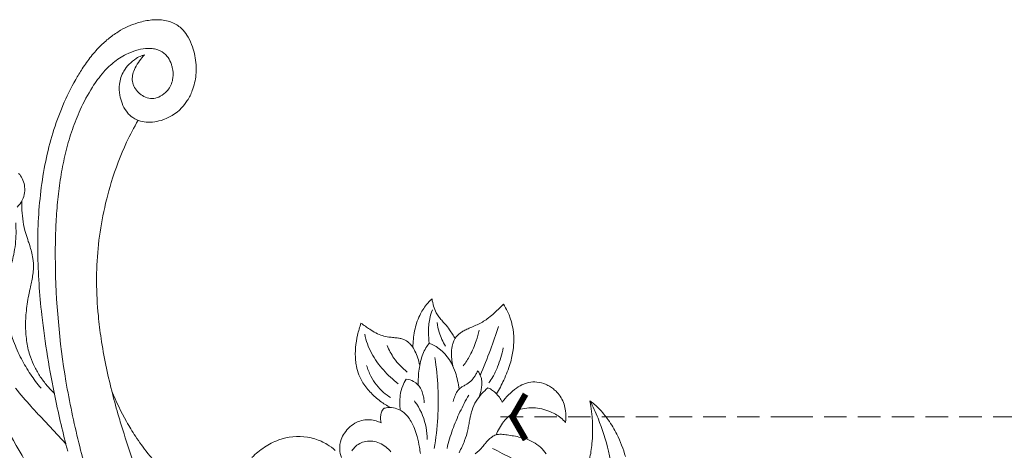
# Model space of a CAD drawing. Units: millimetres. Extents: x 8541 to 13887, y 2171 to 4691.
# Drawn here: x 11218 to 11551, y 3621 to 3767 of the extents above; entities that cross this region are included whole.
import ezdxf

# ---------------------------------------------------------------- set-up
doc = ezdxf.new("R2010")
doc.units = ezdxf.units.MM
doc.linetypes.add('HIDDEN', pattern=[9.525, 6.35, -3.175])
doc.layers.add('IE-DIM', color=3, linetype='Continuous')
doc.layers.add('文字', color=4, linetype='Continuous')
doc.styles.add('CHINA', font='SIMPLEX.shx')
doc.dimstyles.new('DN-1', dxfattribs={"dimtxt": 2.6, "dimasz": 1, "dimexe": 1, "dimexo": 2, "dimgap": 0.5, "dimtad": 1, "dimdec": 0, "dimzin": 9, "dimdsep": 46, "dimtxsty": 'CHINA', "dimblk": 'ARCHTICK', "dimcen": 2, "dimdle": 1, "dimclrd": 5, "dimclre": 8, "dimclrt": 4, "dimadec": 1, "dimazin": 2, "dimtfac": 0.416667, "dimtdec": 0, "dimtix": 1, "dimtmove": 2, "dimatfit": 0, "dimldrblk": 'CCC', "dimfxl": 4, "dimfxlon": 1, "dimtzin": 0, "dimlwd": 25, "dimlwe": 25, "dimarcsym": 0})

# ---------------------------------------------------------------- blocks, each defined once
blk = doc.blocks.new('_ArchTick')
at = {"color": 0, "linetype": 'ByBlock', "const_width": 0.15}
blk.add_lwpolyline([(-0.5, -0.5), (0.5, 0.5)], dxfattribs=at)
blk = doc.blocks.new('CCC')
at = {"layer": 'IE-DIM', "color": 4, "linetype": 'Continuous', "const_width": 0.432}
blk.add_lwpolyline([(-1.763, 1.611), (-0.837, 0.007), (-1.763, -1.597)], dxfattribs=at)
blk = doc.blocks.new('WC-99244')
at = {"color": 8, "lineweight": 5}
for points in [[(77.1, 321.34, 0.029899), (71.86, 322.17, 0.071804), (57.28, 321.48, -0.041635), (59.91, 324.51, -0.040284), (63.78, 327.72, -0.037819), (68.65, 330.61, -0.045284), (76.24, 333.55, -0.030533)], [(57.28, 321.48, -0.024475), (63.24, 324.23, -0.038418), (74.42, 327.78, -0.037748), (87.2, 329.77, -0.021337), (94.86, 330.05, -0.017777), (102.05, 329.76, -0.023127), (112.27, 328.49, -0.022535), (124.1, 325.9, -0.019027), (135.42, 322.43, -0.014001), (145.11, 318.74)], [(68.85, 289.56, -0.032011), (66.53, 290.7, -0.035123), (64.39, 292.15, -0.054075), (62.11, 294.36, -0.113237), (60, 298.54, -0.058339), (59.64, 301.45, -0.049099), (59.91, 304.42, -0.081403), (61.86, 309.74, -0.080712), (64.61, 313.18, 0.068224), (60.67, 313.19, 0.046116), (58.4, 312.68, 0.112857), (54.33, 310.23, 0.032057), (53.26, 309.07, 0.036196), (52.37, 307.77, 0.027466), (51.75, 306.58, 0.078822), (50.91, 303.48, 0.079867), (51.05, 300.75, 0.045801), (51.58, 299.04, 0.055046), (52.98, 296.52, 0.045438), (55.26, 293.83, 0.030625), (57.74, 291.69, 0.041725), (56.1, 290.73, 0.08647), (53.76, 288.39, 0.042606), (52.86, 286.84, 0.033586), (54.95, 284.66, 0.044837), (57.36, 282.84, 0.064851), (60.5, 281.41, 0.022133), (62.51, 280.88, 0.005809), (63.67, 280.65, 0.002746), (65.43, 280.32, -0.008811), (67.18, 279.98, -0.039225), (70.81, 278.9, -0.015685), (72.8, 278.06, -0.013206), (74.92, 277.01, -0.005104)], [(75.32, 282.53, 0.040351), (72.93, 284.96, 0.002187), (71.77, 285.94, -0.013743), (70.8, 286.82, -0.024719), (69.9, 287.75, -0.053079), (69.17, 288.81, -0.102526), (68.68, 290.41, -0.034653), (68.65, 291.41, -0.02172), (68.74, 292.39, -0.00488), (68.88, 293.38, -0.004583), (69.23, 295.55, -0.017283), (69.73, 297.95, -0.029229), (70.47, 300.36, -0.03445), (71.29, 302.18, -0.060157), (73.05, 304.67, -0.065154), (75.35, 306.61, -0.066266)], [(73.44, 288.38, 0.010861), (76.86, 295.07, 0.016089), (79.92, 301.94)], [(45.36, 274.84, -0.062112), (40.72, 274.45, -0.051013), (38.21, 274.81, -0.041236), (36.93, 275.25, -0.085249), (35.21, 276.38, -0.043515), (34.38, 277.3, -0.029171), (33.68, 278.34, -0.024175), (32.98, 279.67, -0.008233), (32.25, 281.32, 0.00511), (31.43, 283.19, 0.055436), (29.44, 286.58, 0.019986), (27.92, 288.45, 0.012557), (26.22, 290.28, -0.00347), (24.47, 292.1, -0.036589), (26.92, 293.48, -0.11342), (36.66, 295.63, -0.032631), (39.96, 295.38, -0.037982), (44.57, 294.38, -0.036251), (50.25, 292.22, -0.023155), (54.93, 289.76)], [(39.29, 292.05, -0.016846), (42.58, 291.2, -0.023271), (45.78, 290.09, -0.033024), (49.19, 288.46, -0.036244), (51.15, 287.16)], [(48.64, 284.23, 0.009989), (39.98, 287.64, 0.00959), (32.07, 290.38)], [(55.97, 283.81, 0.021535), (54.47, 284.3, 0.030115), (52.9, 284.63, 0.037625), (51.33, 284.75, 0.053027), (49.76, 284.58, 0.066811), (48.09, 283.98, 0.053061), (47.14, 283.35, -0.010552), (48.24, 282.75, -0.022085), (49.29, 282.09, -0.029266), (50.24, 281.35, -0.082125), (51.6, 279.68, -0.002246), (52.16, 278.69, 0.017703), (52.72, 277.77, 0.102014), (54.11, 276.38, 0.056686), (55.69, 275.58, 0.033402), (57.48, 275.04)], [(45.42, 278.45, 0.039504), (41.88, 280.71, 0.043716), (36.87, 282.85, 0.024549), (33.24, 283.84)], [(78.05, 166.32, -0.008048), (67.16, 162.75, -0.005097), (61.68, 161.11, -0.008209), (53.86, 158.99, -0.011325), (45.14, 156.99, -0.013484), (36.13, 155.39, -0.01345), (28.44, 154.45, -0.022276), (16.79, 153.86, -0.050547), (-5.57, 156, -0.025464), (-16.89, 158.85, -0.033994), (-30.51, 164.07, -0.021997), (-38, 167.95)], [(55.32, 280.28, 0.017177), (61.08, 277.32, 0.02339), (67.06, 274.83, 0.01418), (70.23, 273.78, 0.019512), (73.45, 272.95)], [(36.2, 275.63, 0.004591), (34.66, 274.73, 0.015465), (33.16, 273.78, 0.033286), (31.17, 272.21, -0.004174), (29.92, 271.1, -0.01572), (28.71, 270.11, -0.04027), (27.39, 269.26, -0.052976), (25.17, 268.36, -0.037003), (22.66, 267.83, 0.042088), (24.61, 265.96, 0.059035), (28.28, 263.63, 0.035097), (30.87, 262.6, 0.027706), (33.57, 261.91, 0.024216), (36.36, 261.49, 0.019872), (39.17, 261.32)], [(51.96, 263.15, -0.016448), (49.27, 263.18, -0.022354), (46.59, 263.42, -0.026459), (43.96, 263.92, -0.034639), (41.41, 264.73, -0.03651), (39.3, 265.76, -0.046232), (37.7, 266.89, -0.174767), (44.52, 274.41, -0.041165), (47.62, 275.75, -0.028807), (50.45, 276.52, -0.023346), (53.35, 276.99)], [(38.77, 272.38, -0.022684), (36.43, 271.21, -0.027906), (33.99, 270.29, -0.042034), (30.67, 269.54)], [(37.7, 266.89, -0.032024), (34.06, 266.6, -0.055532), (29.39, 267.04, -0.04593), (26.44, 267.94)], [(42.63, 268.78, -0.055664), (63.05, 269.78, -0.026319), (73.54, 268.58)], [(74.45, 144.04, -0.012536), (56.19, 139.79, -0.009956), (42.28, 137.2, -0.013038), (28.14, 135.24, -0.011236), (17.53, 134.29, -0.013513), (6.88, 133.87, -0.01503), (-3.54, 134.05, -0.01815), (-13.92, 134.92, -0.020534), (-24.12, 136.58, -0.023352), (-33.68, 139.01, -0.025937), (-42.97, 142.38, -0.029604), (-51.82, 146.75, -0.014557), (-55.51, 148.99, -0.023927), (-59.69, 152, -0.029729), (-63.48, 155.4, -0.030999), (-66.27, 158.59, -0.032858), (-68.57, 162.02, -0.063422), (-71.35, 168.64, -0.050795), (-72.13, 173.15, -0.042328), (-72.08, 175.89, -0.040947), (-71.67, 178.15, -0.050908), (-70.86, 180.25, -0.091157), (-68.6, 183.22, -0.052461), (-66.26, 184.94, -0.05097), (-62.93, 186.47, -0.066685), (-56.87, 187.65, -0.03688), (-53.38, 187.6, -0.068938), (-48.07, 186.38, -0.052841), (-44.7, 184.68, -0.046851), (-42.21, 182.71, -0.130974), (-37.95, 175.76, -0.0485), (-37.4, 172.89, -0.060612), (-37.48, 169.98, -0.064861), (-38.18, 167.52, -0.090459), (-39.84, 165.01, -0.044955), (-41.05, 163.97, -0.064751), (-43.77, 162.5, -0.048294), (-46.5, 161.75, -0.071084), (-50.29, 161.63, -0.108003), (-54.71, 163.13, -0.056672), (-57.01, 164.9, -0.058026), (-59.02, 167.34, -0.05174), (-59.89, 169.09, -0.03392), (-60.2, 170.08, 0.025994), (-58.25, 168.48, 0.042688), (-55.8, 166.97, 0.057591), (-53.62, 166.18, 0.048889), (-52.3, 165.99, 0.096681), (-50.15, 166.32, 0.040473), (-49.14, 166.78, 0.076572), (-47.36, 168.16, 0.029872), (-46.7, 168.95, 0.083804), (-45.66, 171, 0.108477), (-45.45, 173.3, 0.090305), (-46.15, 175.49, 0.089816), (-47.93, 177.75, 0.023015), (-48.6, 178.28, 0.129504), (-52.42, 179.78, 0.087316), (-55.92, 179.58, 0.024095), (-57, 179.27, 0.066707), (-59.27, 178.14, 0.047491), (-60.32, 177.27, 0.113549), (-61.92, 174.72, 0.046194), (-62.3, 173.15, 0.045863), (-62.41, 171.32, 0.055411), (-61.92, 168, 0.042643), (-60.72, 164.59, 0.059643), (-57.93, 160.01, 0.045913), (-54.42, 156.28, 0.022485), (-51.8, 154.17, 0.017269), (-49.25, 152.44, 0.034531), (-41.53, 148.28, 0.023805), (-34.83, 145.62, 0.021286), (-27.79, 143.53, 0.01755), (-20.49, 141.98, 0.015374), (-12.99, 140.89, 0.012271), (-5.37, 140.21, 0.01065), (2.32, 139.88, 0.008065), (10.01, 139.84, 0.038962), (50.67, 143.46, 0.019292), (71.53, 147.81, 0.017926), (91.14, 153.45, 0.020452)], [(60.48, 257.05, -0.027945), (57.97, 256.88, -0.036115), (55.46, 257.03, -0.059291), (52.22, 257.85, -0.055185), (49.93, 259.04, -0.089845), (50.73, 261.57, -0.146124), (53.04, 263.92, -0.051352), (54.72, 264.64, -0.033891), (56.33, 265.02, -0.026252), (57.97, 265.2)], [(57.33, 261.82, -0.015547), (58.46, 262.62, -0.102156), (66.41, 265.81, -0.040675), (70.44, 266.2)], [(59.59, 253.66, -0.034344), (57.4, 250.24, -0.039928), (54.63, 247.09, -0.052347), (51.17, 244.37, -0.092097), (45.54, 242.13, -0.02752), (43.49, 241.84, -0.04326), (39.23, 241.85, -0.033895), (34.96, 242.52, -0.029493), (30.9, 243.69, 0.002284), (31.97, 245.17, 0.010857), (33.01, 246.67, 0.024638), (34.22, 248.74, 0.042329), (35.15, 250.95, 0.047081), (35.62, 253.11, 0.007594), (35.81, 254.85, -0.013236), (36, 256.39, -0.02941), (36.23, 257.52, -0.023419), (36.45, 258.19, -0.097239), (37.56, 260, -0.043951), (38.51, 260.86, -0.048188), (40.41, 262.03, -0.034824), (42.76, 262.99, -0.025432), (45.18, 263.65)], [(74.67, 253.87, 0.050017), (72.94, 252.11, 0.064651), (71.65, 250, 0.152504), (71.11, 245.27, 0.070112), (71.79, 243.28, 0.089952), (73.19, 241.43, 0.045119), (74.28, 240.6, 0.046828)], [(76.56, 237.01, -0.061366), (73.86, 236.47, -0.106467), (70.41, 236.95, -0.063202), (68.24, 238.07, -0.061386), (66.15, 239.92, -0.065982), (64.6, 242.23, -0.135424), (63.74, 246.74, -0.052885), (64.13, 248.82, -0.039302), (64.78, 250.5, -0.031773), (63.33, 250.35, -0.056458), (61.89, 250.46, -0.090354), (60.46, 251.01, -0.082113), (59.8, 251.58, -0.022935), (59.68, 252.22, -0.159529), (60.48, 257.05, -0.06398), (61.58, 258.61, -0.04802), (63, 259.88, -0.037987), (64.72, 260.96, -0.027901), (66.66, 261.84, -0.028087), (69.44, 262.74, -0.022241), (73.09, 263.54, -0.00901), (75.21, 263.86)], [(47.52, 259.4, -0.034261), (45.34, 256.97, -0.040666), (42.82, 254.9, -0.064166), (38.47, 252.62)], [(51.48, 256.29, -0.019106), (49.27, 253.71, -0.024167), (46.82, 251.29, -0.027557), (44.08, 249.11, -0.032538), (41.09, 247.27, -0.034774), (37.96, 245.87, -0.0434), (34.65, 244.99)], [(56.22, 253.77, -0.037664), (54.45, 251.38, -0.098416), (48.91, 247.04, -0.045916), (45.25, 245.6)], [(76.52, 206.64, -0.049514), (73.06, 210.86, -0.059064), (70.59, 215.72, -0.129713), (69.67, 225.52, -0.031725), (70.25, 228.04, -0.063199), (72.1, 232.2, -0.056847), (74.22, 234.95, -0.09961)], [(93.23, 197.39, -0.038176), (91.38, 191.77, -0.049834), (87.33, 184.23, -0.039294), (82.26, 177.85, -0.037735), (75.16, 171.28, -0.022408), (69.29, 167.05, -0.017315), (64.37, 164.05, -0.029856), (54.02, 159.03)], [(4.49, 73.79, -0.006906), (9.46, 78.79, -0.01629), (24.34, 92.45, -0.024554), (49.2, 111.78, -0.025369), (75.87, 128.53, -0.018404), (94.93, 138.3, -0.019412), (114.74, 146.63, -0.025295), (139.15, 154.41, -0.029171), (165.67, 159.77, -0.013453), (180.75, 161.5, -0.006196), (189.03, 162.12, -0.005634), (197.34, 162.55, -0.007792), (211.63, 162.9, -0.00407), (222.33, 162.91, -0.003271), (228.38, 162.82, -0.010216), (236.03, 162.51, -0.008932), (240.58, 162.15)], [(72.02, 143.56), (62.77, 134.88, -0.005336), (59.2, 131.6, -0.013412), (52.99, 126.31, -0.015534)], [(54.84, 139.51, -0.022942), (52.08, 136.98, -0.027157), (49.1, 134.74, -0.029977), (45.84, 132.83, -0.035765), (42.37, 131.37, -0.043886), (37.44, 130.17, -0.034984), (32.15, 129.73, -0.029232), (26.72, 129.99, -0.025695), (20.65, 130.94, -0.002766), (19.21, 131.25), (18.52, 131.41, 0.004018), (16.48, 131.84, 0.013545), (14.43, 132.2, 0.024229), (12.15, 132.42, 0.052298), (8.95, 132.24, 0.027105), (6.56, 131.72, 0.009724), (4.58, 131.13, 0.003285), (3.12, 130.66, -0.006664), (0.45, 129.81, -0.035963), (-3.56, 128.9, -0.02454), (-7.43, 128.51, -0.009554), (-10.48, 128.41)], [(-3.11, 126.4, -0.017243), (0.49, 126.48, -0.050183), (7.6, 125.69, -0.005762), (10.23, 125.09, 0.000548), (12.86, 124.46, 0.01319), (15.52, 123.91, 0.064645), (26.4, 123.36, 0.067518), (37.06, 125.67, 0.033599), (43.03, 128.3, 0.027538), (48.25, 131.41, 0.022901), (53.04, 134.97)], [(-8.52, 126.85, 0.09925), (-10.9, 128.62, 0.155114), (-16.01, 129.32, 0.072514), (-18.18, 128.61, 0.0731), (-19.97, 127.36, 0.082927)]]:
    blk.add_lwpolyline(points, format="xyb", dxfattribs=at)

msp = doc.modelspace()

# ---------------------------------------------------------------- block references
at = {"xscale": 0.9955497730607156, "yscale": 0.9955497730607156, "zscale": 0.9955497730607156, "rotation": 270}
msp.add_blockref('WC-99244', (11091.01, 3694.93), dxfattribs=at)

# ---------------------------------------------------------------- leaders
at = {"layer": '文字', "color": 4, "linetype": 'HIDDEN', "ltscale": 1.2}
msp.add_leader([(11380.82, 3632.46), (11478.83, 3632.46), (11599.21, 3632.46)], dimstyle='DN-1', override={"dimasz": 4.8, "dimtad": 0, "dimclrd": 8, "dimlwd": 15}, dxfattribs=at)

doc.saveas('drawing.dxf')
